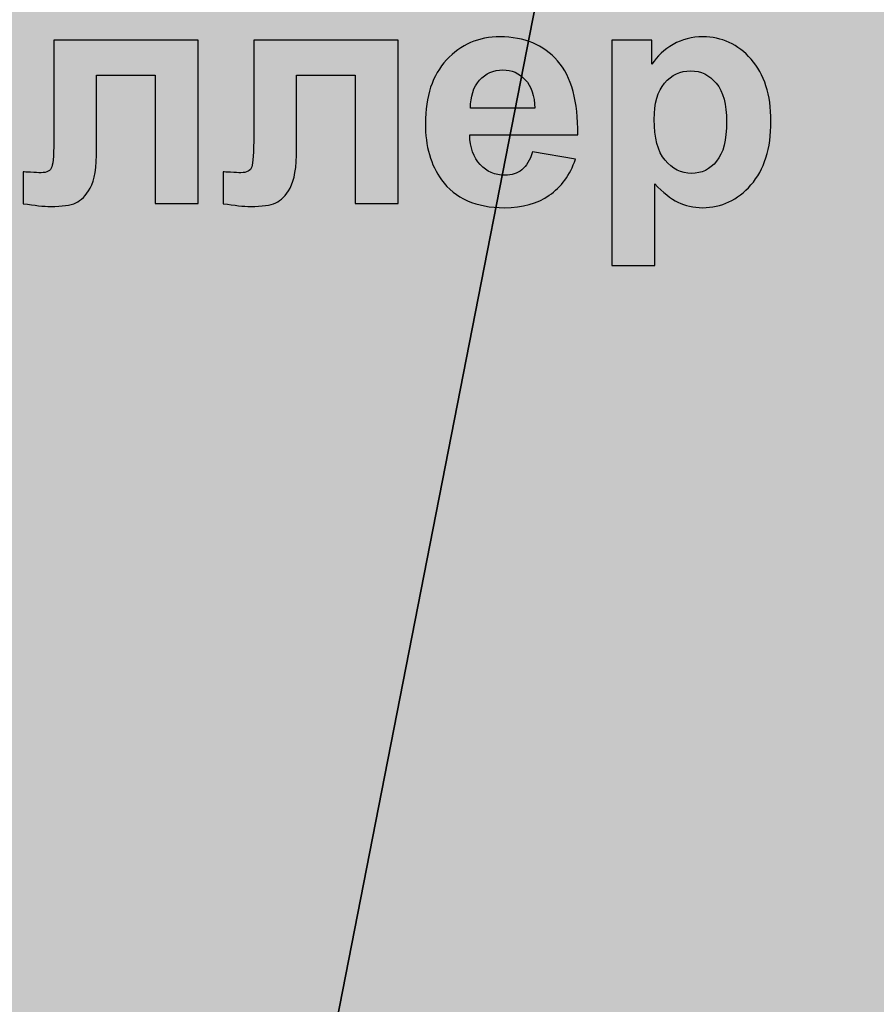
# Model space of a CAD drawing. Units: centimetres. Extents: x -18.7 to 19.4, y -10.2 to 12.4.
# Drawn here: x -1.4 to 0.9, y 0.2 to 2.8 of the extents above; entities that cross this region are included whole.
import ezdxf

# ---------------------------------------------------------------- set-up
doc = ezdxf.new("R2010")
doc.units = ezdxf.units.CM
doc.header["$MEASUREMENT"] = 0
doc.layers.add('layer 1', color=7, linetype='Continuous')

msp = doc.modelspace()

# ---------------------------------------------------------------- hatches: boundary and pattern name
at = {"layer": 'layer 1', "true_color": 0xfcd5a6}
h = msp.add_hatch(color=41, dxfattribs=at)
edge = h.paths.add_edge_path()
edge.add_spline(control_points=[(-1.2875, -3.46447), (-1.2875, -3.46447), (-7.70065, -3.46447), (-7.70065, -3.46447), (-7.70065, -3.46447), (-2.82927, 11.52808), (-2.82927, 11.52808), (-2.82927, 11.52808), (1.64505, 11.52808), (1.64505, 11.52808), (1.64505, 11.52808), (-1.2875, -3.46447), (-1.2875, -3.46447)], knot_values=[0, 0, 0, 0, 0.25, 0.25, 0.25, 0.5, 0.5, 0.5, 0.75, 0.75, 0.75, 1, 1, 1, 1], degree=3, periodic=1)
h = msp.add_hatch(color=41, dxfattribs=at)
edge = h.paths.add_edge_path()
edge.add_spline(control_points=[(1.64505, 11.52808), (1.64505, 11.52808), (8.01474, 11.52808), (8.01474, 11.52808), (8.01474, 11.52808), (8.01474, -3.46447), (8.01474, -3.46447), (8.01474, -3.46447), (-1.2875, -3.46447), (-1.2875, -3.46447), (-1.2875, -3.46447), (1.64505, 11.52808), (1.64505, 11.52808)], knot_values=[0, 0, 0, 0, 0.25, 0.25, 0.25, 0.5, 0.5, 0.5, 0.75, 0.75, 0.75, 1, 1, 1, 1], degree=3, periodic=1)

# ---------------------------------------------------------------- linework, layer by layer
at = {"layer": 'layer 1', "color": 41}
for points in [[(-1.2875, -3.46447), (-1.2875, -3.46447), (-7.70065, -3.46447), (-7.70065, -3.46447), (-7.70065, -3.46447), (-2.82927, 11.52808), (-2.82927, 11.52808), (-2.82927, 11.52808), (1.64505, 11.52808), (1.64505, 11.52808), (1.64505, 11.52808), (-1.2875, -3.46447), (-1.2875, -3.46447)], [(1.64505, 11.52808), (1.64505, 11.52808), (8.01474, 11.52808), (8.01474, 11.52808), (8.01474, 11.52808), (8.01474, -3.46447), (8.01474, -3.46447), (8.01474, -3.46447), (-1.2875, -3.46447), (-1.2875, -3.46447), (-1.2875, -3.46447), (1.64505, 11.52808), (1.64505, 11.52808)]]:
    msp.add_open_spline(points, degree=3, knots=[0, 0, 0, 0, 0.25, 0.25, 0.25, 0.5, 0.5, 0.5, 0.75, 0.75, 0.75, 1, 1, 1, 1], dxfattribs=at)
at = {"layer": 'layer 1', "color": 250}
for points, knots in [([(-0.0621, 2.44914), (-0.0621, 2.44914), (0.0539, 2.42967), (0.0539, 2.42967), (0.03908, 2.3872), (0.01551, 2.35488), (-0.01652, 2.33259), (-0.04869, 2.31043), (-0.08891, 2.29928), (-0.13703, 2.29928), (-0.21337, 2.29928), (-0.26996, 2.32426), (-0.3065, 2.37421), (-0.33543, 2.41429), (-0.34997, 2.46481), (-0.34997, 2.52591), (-0.34997, 2.59872), (-0.33092, 2.65587), (-0.29296, 2.69708), (-0.255, 2.73842), (-0.20688, 2.75903), (-0.14874, 2.75903), (-0.08355, 2.75903), (-0.03204, 2.73744), (0.00578, 2.69425), (0.04345, 2.65107), (0.06152, 2.58489), (0.05982, 2.49571), (0.05982, 2.49571), (-0.23059, 2.49571), (-0.23059, 2.49571), (-0.22974, 2.46128), (-0.22043, 2.43447), (-0.2025, 2.41528), (-0.18472, 2.39609), (-0.16243, 2.38649), (-0.1359, 2.38649), (-0.1177, 2.38649), (-0.10246, 2.39143), (-0.09018, 2.40131), (-0.07776, 2.41118), (-0.06845, 2.42713), (-0.0621, 2.44914)], [0, 0, 0, 0, 0.0714286, 0.0714286, 0.0714286, 0.1428571, 0.1428571, 0.1428571, 0.2142857, 0.2142857, 0.2142857, 0.2857143, 0.2857143, 0.2857143, 0.3571429, 0.3571429, 0.3571429, 0.4285714, 0.4285714, 0.4285714, 0.5, 0.5, 0.5, 0.5714286, 0.5714286, 0.5714286, 0.6428571, 0.6428571, 0.6428571, 0.7142857, 0.7142857, 0.7142857, 0.7857143, 0.7857143, 0.7857143, 0.8571429, 0.8571429, 0.8571429, 0.9285714, 0.9285714, 0.9285714, 1, 1, 1, 1]), ([(0.1514, 2.74971), (0.1514, 2.74971), (0.25978, 2.74971), (0.25978, 2.74971), (0.25978, 2.74971), (0.25978, 2.68522), (0.25978, 2.68522), (0.27389, 2.70724), (0.2928, 2.72502), (0.31679, 2.73871), (0.34078, 2.75225), (0.36745, 2.75903), (0.39666, 2.75903), (0.4476, 2.75903), (0.49092, 2.73899), (0.52648, 2.69891), (0.56204, 2.65898), (0.57982, 2.6031), (0.57982, 2.53169), (0.57982, 2.45818), (0.5619, 2.40117), (0.52606, 2.36038), (0.49021, 2.3196), (0.44675, 2.29928), (0.39567, 2.29928), (0.3714, 2.29928), (0.34938, 2.30408), (0.32963, 2.31382), (0.31001, 2.32341), (0.28913, 2.33992), (0.2674, 2.36335), (0.2674, 2.36335), (0.2674, 2.1435), (0.2674, 2.1435), (0.2674, 2.1435), (0.1514, 2.1435), (0.1514, 2.1435), (0.1514, 2.1435), (0.1514, 2.74971), (0.1514, 2.74971)], [0, 0, 0, 0, 0.0769231, 0.0769231, 0.0769231, 0.1538462, 0.1538462, 0.1538462, 0.2307692, 0.2307692, 0.2307692, 0.3076923, 0.3076923, 0.3076923, 0.3846154, 0.3846154, 0.3846154, 0.4615385, 0.4615385, 0.4615385, 0.5384615, 0.5384615, 0.5384615, 0.6153846, 0.6153846, 0.6153846, 0.6923077, 0.6923077, 0.6923077, 0.7692308, 0.7692308, 0.7692308, 0.8461538, 0.8461538, 0.8461538, 0.9230769, 0.9230769, 0.9230769, 1, 1, 1, 1]), ([(-1.34946, 2.74971), (-1.34946, 2.74971), (-0.96084, 2.74971), (-0.96084, 2.74971), (-0.96084, 2.74971), (-0.96084, 2.31029), (-0.96084, 2.31029), (-0.96084, 2.31029), (-1.07684, 2.31029), (-1.07684, 2.31029), (-1.07684, 2.31029), (-1.07684, 2.65573), (-1.07684, 2.65573), (-1.07684, 2.65573), (-1.23432, 2.65573), (-1.23432, 2.65573), (-1.23432, 2.65573), (-1.23432, 2.45803), (-1.23432, 2.45803), (-1.23432, 2.4078), (-1.2401, 2.37252), (-1.25167, 2.3522), (-1.26338, 2.33188), (-1.27623, 2.31862), (-1.29034, 2.31227), (-1.30431, 2.30592), (-1.32703, 2.30267), (-1.35821, 2.30267), (-1.3767, 2.30267), (-1.40125, 2.30521), (-1.43159, 2.31001), (-1.43159, 2.31001), (-1.43159, 2.39538), (-1.43159, 2.39538), (-1.42905, 2.39538), (-1.42256, 2.3951), (-1.41212, 2.39453), (-1.39998, 2.39369), (-1.39053, 2.39326), (-1.38389, 2.39326), (-1.36809, 2.39326), (-1.35849, 2.39848), (-1.35483, 2.40879), (-1.3513, 2.41923), (-1.34946, 2.44801), (-1.34946, 2.49529), (-1.34946, 2.49529), (-1.34946, 2.74971), (-1.34946, 2.74971)], [0, 0, 0, 0, 0.0625, 0.0625, 0.0625, 0.125, 0.125, 0.125, 0.1875, 0.1875, 0.1875, 0.25, 0.25, 0.25, 0.3125, 0.3125, 0.3125, 0.375, 0.375, 0.375, 0.4375, 0.4375, 0.4375, 0.5, 0.5, 0.5, 0.5625, 0.5625, 0.5625, 0.625, 0.625, 0.625, 0.6875, 0.6875, 0.6875, 0.75, 0.75, 0.75, 0.8125, 0.8125, 0.8125, 0.875, 0.875, 0.875, 0.9375, 0.9375, 0.9375, 1, 1, 1, 1]), ([(-0.81154, 2.74971), (-0.81154, 2.74971), (-0.42292, 2.74971), (-0.42292, 2.74971), (-0.42292, 2.74971), (-0.42292, 2.31029), (-0.42292, 2.31029), (-0.42292, 2.31029), (-0.53892, 2.31029), (-0.53892, 2.31029), (-0.53892, 2.31029), (-0.53892, 2.65573), (-0.53892, 2.65573), (-0.53892, 2.65573), (-0.6964, 2.65573), (-0.6964, 2.65573), (-0.6964, 2.65573), (-0.6964, 2.45803), (-0.6964, 2.45803), (-0.6964, 2.4078), (-0.70218, 2.37252), (-0.71375, 2.3522), (-0.72546, 2.33188), (-0.73831, 2.31862), (-0.75242, 2.31227), (-0.76639, 2.30592), (-0.78911, 2.30267), (-0.82029, 2.30267), (-0.83878, 2.30267), (-0.86333, 2.30521), (-0.89367, 2.31001), (-0.89367, 2.31001), (-0.89367, 2.39538), (-0.89367, 2.39538), (-0.89113, 2.39538), (-0.88464, 2.3951), (-0.8742, 2.39453), (-0.86206, 2.39369), (-0.85261, 2.39326), (-0.84597, 2.39326), (-0.83017, 2.39326), (-0.82057, 2.39848), (-0.81691, 2.40879), (-0.81338, 2.41923), (-0.81154, 2.44801), (-0.81154, 2.49529), (-0.81154, 2.49529), (-0.81154, 2.74971), (-0.81154, 2.74971)], [0, 0, 0, 0, 0.0625, 0.0625, 0.0625, 0.125, 0.125, 0.125, 0.1875, 0.1875, 0.1875, 0.25, 0.25, 0.25, 0.3125, 0.3125, 0.3125, 0.375, 0.375, 0.375, 0.4375, 0.4375, 0.4375, 0.5, 0.5, 0.5, 0.5625, 0.5625, 0.5625, 0.625, 0.625, 0.625, 0.6875, 0.6875, 0.6875, 0.75, 0.75, 0.75, 0.8125, 0.8125, 0.8125, 0.875, 0.875, 0.875, 0.9375, 0.9375, 0.9375, 1, 1, 1, 1]), ([(-0.05533, 2.56683), (-0.05617, 2.60056), (-0.06478, 2.62624), (-0.08129, 2.64374), (-0.0978, 2.66138), (-0.11784, 2.67012), (-0.14154, 2.67012), (-0.1668, 2.67012), (-0.18769, 2.66081), (-0.2042, 2.64233), (-0.22071, 2.62384), (-0.22875, 2.59858), (-0.22847, 2.56683), (-0.22847, 2.56683), (-0.05533, 2.56683), (-0.05533, 2.56683)], [0, 0, 0, 0, 0.2, 0.2, 0.2, 0.4, 0.4, 0.4, 0.6, 0.6, 0.6, 0.8, 0.8, 0.8, 1, 1, 1, 1]), ([(0.2657, 2.53677), (0.2657, 2.48724), (0.27544, 2.4507), (0.29506, 2.42699), (0.31453, 2.40342), (0.33838, 2.39157), (0.36632, 2.39157), (0.39327, 2.39157), (0.41571, 2.40244), (0.43363, 2.42417), (0.45155, 2.4459), (0.46044, 2.48146), (0.46044, 2.53099), (0.46044, 2.57727), (0.45127, 2.61156), (0.43278, 2.634), (0.41444, 2.65644), (0.39158, 2.66758), (0.36434, 2.66758), (0.33598, 2.66758), (0.31241, 2.65658), (0.29379, 2.63456), (0.27502, 2.61255), (0.2657, 2.57995), (0.2657, 2.53677)], [0, 0, 0, 0, 0.125, 0.125, 0.125, 0.25, 0.25, 0.25, 0.375, 0.375, 0.375, 0.5, 0.5, 0.5, 0.625, 0.625, 0.625, 0.75, 0.75, 0.75, 0.875, 0.875, 0.875, 1, 1, 1, 1])]:
    msp.add_open_spline(points, degree=3, knots=knots, dxfattribs=at)

doc.saveas('drawing.dxf')
